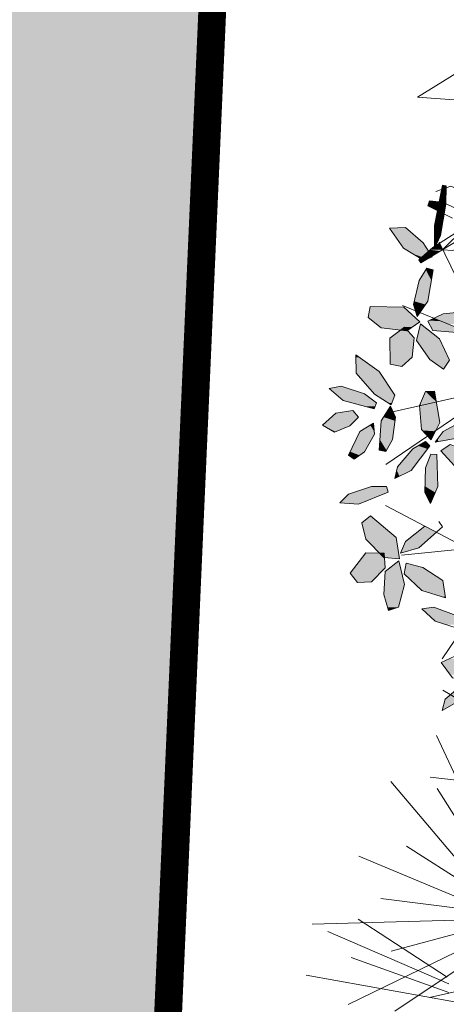
# Model space of a CAD drawing. Units: metres. Extents: x -3 to 102, y -2 to 72.
# Drawn here: x 99 to 100, y 29 to 31 of the extents above; entities that cross this region are included whole.
import ezdxf

# ---------------------------------------------------------------- set-up
doc = ezdxf.new("R2010")
doc.units = ezdxf.units.M
doc.linetypes.add('LPARCNOV', pattern=[2, 1, 1])
for name, color, linetype, lineweight in [('LOT-Lot_limite', 1, 'LPARCNOV', 0), ('TRA-Lot_hachures', 101, 'Continuous', 0), ('VOI-Haie', 84, 'LHAIEDISC', 13)]:
    doc.layers.add(name, color=color, linetype=linetype, lineweight=lineweight)
doc.linetypes.add('LHAIEDISC', pattern='A,2,-1.04,[131,ltypeshp.shx,S=1.04,R=0,X=-1.04,Y=0],-2.08,[131,ltypeshp.shx,S=1.04,R=180,X=1.04,Y=0],-1.04', length=6.16)

# ---------------------------------------------------------------- blocks, each defined once
blk = doc.blocks.new('*E35')
at = {"layer": 'VOI-Haie', "color": 32}
for p, q in [((1.3561, 1.2451), (0.9923, 1.0189)), ((0.9923, 1.0189), (1.403, 0.9897))]:
    blk.add_line(p, q, dxfattribs=at)
blk = doc.blocks.new('*E38')
at = {"layer": 'VOI-Haie', "color": 76}
for p, q in [((1.952, 4.7671), (0.9821, 5.3482)), ((1.3952, 4.0399), (0.9359, 5.0224)), ((1.2819, 3.8939), (0.6074, 4.6894)), ((1.8825, 4.6068), (0.8915, 4.7221)), ((1.3646, 3.9684), (0.9413, 4.6397)), ((1.2656, 3.8755), (0.7221, 4.2261)), ((1.2177, 3.803), (0.3781, 4.1533)), ((1.1851, 3.7662), (0.5356, 3.8493)), ((1.1718, 3.6958), (0.0416, 3.6631)), ((1.0135, 3.2818), (0.3728, 3.6998)), ((1.1933, 3.6274), (0.6105, 3.4707)), ((1.0247, 3.2339), (0.1538, 3.6106)), ((1.1996, 3.5233), (0.3024, 3.0867)), ((1.0267, 3.1713), (0.3239, 3.4232)), ((1.2058, 3.4192), (0.6364, 3.037)), ((1.9903, 3.3824), (0.8867, 3.1362)), ((1.0675, 3.1051), (0, 3.2968))]:
    blk.add_line(p, q, dxfattribs=at)
blk = doc.blocks.new('*E39')
at = {"layer": 'VOI-Haie', "color": 44}
for p, q in [((1.1778, 3.8631), (0.8383, 4.5642)), ((1.7652, 3.6225), (0.5739, 4.1104)), ((2.6133, 3.8169), (0.4722, 3.338)), ((1.2452, 3.5029), (0.4543, 2.9662)), ((1.0281, 2.3676), (0.4515, 2.6712)), ((1.4492, 2.4424), (0.8608, 1.5662))]:
    blk.add_line(p, q, dxfattribs=at)
at = {"layer": 'VOI-Haie', "color": 68}
blk.add_lwpolyline([(0.8896, 4.9715), (0.8871, 4.8383), (0.8473, 4.6139), (0.8054, 4.5203), (0.804, 4.6859), (0.8629, 4.9757)], close=True, dxfattribs=at)
for points in [[(0.8148, 4.9303), (0.9226, 4.9686), (1.0783, 4.9018), (1.1693, 4.825), (1.1195, 4.7812)], [(0.9351, 4.737), (0.7565, 4.8278), (0.7701, 4.8621), (0.8622, 4.8521), (1.0028, 4.7894), (1.0513, 4.7304)]]:
    blk.add_lwpolyline(points, dxfattribs=at)
at = {"layer": 'VOI-Haie', "color": 44}
blk.add_lwpolyline([(0.568, 2.3134), (2.0968, 2.4662), (2.9665, 3.241), (2.5014, 4.0062), (0.9954, 4.8627)], dxfattribs=at)
at = {"layer": 'VOI-Haie', "color": 66}
for points in [[(1.0821, 4.6819), (0.961, 4.5689), (0.7077, 4.4162), (0.6927, 4.4387), (0.7926, 4.527), (0.9847, 4.6495)], [(1.1331, 4.6613), (1.1491, 4.6281), (1.0795, 4.5671), (0.9381, 4.5059), (0.8619, 4.5101), (0.9453, 4.5912)]]:
    blk.add_lwpolyline(points, dxfattribs=at)
for points in [[(0.7247, 4.5603), (0.7892, 4.4602), (0.7287, 4.433), (0.5827, 4.5227), (0.4812, 4.6651), (0.5955, 4.67)], [(0.7511, 4.379), (0.6938, 4.2885), (0.6549, 4.1162), (0.6796, 4.0298), (0.758, 4.1397), (0.7961, 4.3667)]]:
    blk.add_lwpolyline(points, close=True, dxfattribs=at)
at = {"layer": 'VOI-Haie', "color": 64}
for points in [[(0.3267, 4.0233), (0.4217, 3.9495), (0.6059, 3.9278), (0.7003, 3.9921), (0.5854, 4.0969), (0.3421, 4.1029)], [(0.8679, 4.0488), (0.7568, 3.9966), (0.7925, 3.9285), (0.9666, 3.9143), (1.1327, 3.9818), (1.039, 4.0654)], [(0.7715, 3.7206), (0.8695, 3.6522), (0.9119, 3.7159), (0.8417, 3.8706), (0.7043, 3.9783), (0.6759, 3.8576)], [(0.5709, 3.67), (0.6445, 3.7369), (0.6597, 3.8763), (0.5884, 3.9538), (0.4833, 3.874), (0.4868, 3.6881)], [(0.3744, 3.4719), (0.4925, 3.3957), (0.5191, 3.4644), (0.4069, 3.6341), (0.2382, 3.7537), (0.2409, 3.6227)], [(0.3866, 3.4088), (0.3021, 3.4745), (0.1343, 3.5299), (0.046, 3.5135), (0.1478, 3.4249), (0.3701, 3.3652)], [(0.7392, 3.4917), (0.6969, 3.39), (0.712, 3.2167), (0.7801, 3.1427), (0.8436, 3.2688), (0.8055, 3.4932)], [(0.1959, 3.2438), (0.2582, 3.3059), (0.2173, 3.354), (0.0959, 3.3338), (0, 3.2494), (0.0841, 3.1993)], [(0.4546, 3.0589), (0.5039, 3.1456), (0.5249, 3.3068), (0.4892, 3.385), (0.42, 3.2792), (0.4062, 3.0677)], [(0.7396, 3.1299), (0.6502, 3.078), (0.5389, 2.9483), (0.5203, 2.8639), (0.6363, 2.9231), (0.7718, 3.0997)]]:
    blk.add_lwpolyline(points, close=True, dxfattribs=at)
at = {"layer": 'VOI-Haie', "color": 62}
for points in [[(0.2271, 3.005), (0.3005, 3.0577), (0.3725, 3.184), (0.3655, 3.2637), (0.2677, 3.203), (0.1859, 3.0317)], [(1.1537, 3.3229), (1.0394, 3.2967), (0.8673, 3.202), (0.8099, 3.1263), (0.9544, 3.1525), (1.1725, 3.2857)], [(0.9496, 2.9548), (0.8499, 3.0626), (0.9175, 3.1089), (1.1141, 3.0316), (1.2678, 2.8806), (1.13, 2.8497)], [(0.7783, 3.0409), (0.7415, 2.9409), (0.7365, 2.7643), (0.7752, 2.6846), (0.8282, 2.8079), (0.8224, 3.0378)], [(0.4591, 2.8078), (0.3526, 2.8081), (0.1849, 2.7523), (0.1233, 2.6886), (0.2572, 2.6811), (0.4713, 2.7653)], [(0.2824, 2.5446), (0.3102, 2.4275), (0.4402, 2.2952), (0.554, 2.2862), (0.5301, 2.4399), (0.3443, 2.597)], [(0.2514, 2.1163), (0.3506, 2.1223), (0.4499, 2.2214), (0.4428, 2.3264), (0.3109, 2.3302), (0.1972, 2.1831)], [(0.4394, 2.03), (0.4729, 1.9153), (0.5459, 1.9384), (0.5881, 2.1029), (0.5485, 2.2729), (0.4507, 2.1966)], [(0.7201, 2.2254), (0.6008, 2.2543), (0.586, 2.1789), (0.7128, 2.0587), (0.8846, 2.0072), (0.8639, 2.1312)]]:
    blk.add_lwpolyline(points, close=True, dxfattribs=at)
blk.add_lwpolyline([(0.7347, 2.5213), (0.5963, 2.4114), (0.5615, 2.3285), (0.6915, 2.3651), (0.8633, 2.5181), (0.836, 2.5559)], dxfattribs=at)
at = {"layer": 'VOI-Haie', "color": 60}
for points in [[(1.0393, 1.812), (0.9599, 1.8781), (0.7998, 1.9384), (0.7142, 1.9269), (0.8096, 1.8381), (1.0219, 1.7713)], [(1.1709, 1.4542), (1.1018, 1.5351), (0.9465, 1.5838), (0.8536, 1.5414), (0.9344, 1.4297), (1.1435, 1.3857)], [(0.86, 1.1956), (0.8813, 1.2762), (0.9865, 1.3647), (1.0711, 1.4078), (1.0773, 1.3645), (0.9823, 1.2637)]]:
    blk.add_lwpolyline(points, close=True, dxfattribs=at)
at = {"layer": 'VOI-Haie', "color": 85, "linetype": 'Continuous', "true_color": 0x58ba48}
for points in [[(0.8621, 4.9715), (0.8893, 4.9568), (0.8591, 4.9568)], [(0.8629, 4.9757), (0.8896, 4.9715), (0.8621, 4.9715)], [(0.8621, 4.9715), (0.8896, 4.9715), (0.8893, 4.9568)], [(0.8567, 4.9452), (0.8875, 4.8621), (0.8398, 4.8621)], [(0.8878, 4.9562), (0.8891, 4.9452), (0.8567, 4.9452)], [(0.8573, 4.9482), (0.8653, 4.9482), (0.8567, 4.9452)], [(0.8567, 4.9452), (0.8891, 4.9452), (0.8875, 4.8621)], [(0.859, 4.9562), (0.8653, 4.9482), (0.8573, 4.9482)], [(0.8591, 4.9568), (0.8878, 4.9562), (0.859, 4.9562)], [(0.859, 4.9562), (0.8878, 4.9562), (0.8653, 4.9482)], [(0.8591, 4.9568), (0.8893, 4.9568), (0.8878, 4.9562)], [(0.8893, 4.9568), (0.8893, 4.9562), (0.8878, 4.9562)], [(0.8878, 4.9562), (0.8893, 4.9562), (0.8891, 4.9452)], [(0.7595, 4.8355), (0.8329, 4.8278), (0.7565, 4.8278)], [(0.7565, 4.8278), (0.8329, 4.8278), (0.8257, 4.7926)], [(0.7606, 4.8383), (0.8344, 4.8355), (0.7595, 4.8355)], [(0.7595, 4.8355), (0.8344, 4.8355), (0.8329, 4.8278)], [(0.7617, 4.841), (0.835, 4.8383), (0.7606, 4.8383)], [(0.7606, 4.8383), (0.835, 4.8383), (0.8344, 4.8355)], [(0.7672, 4.8547), (0.8355, 4.841), (0.7617, 4.841)], [(0.7617, 4.841), (0.8355, 4.841), (0.835, 4.8383)], [(0.7701, 4.8621), (0.8383, 4.8547), (0.7672, 4.8547)], [(0.7672, 4.8547), (0.8383, 4.8547), (0.8355, 4.841)], [(0.8329, 4.8278), (0.879, 4.7926), (0.8257, 4.7926)], [(0.8344, 4.8355), (0.8852, 4.8278), (0.8329, 4.8278)], [(0.8329, 4.8278), (0.8852, 4.8278), (0.879, 4.7926)], [(0.835, 4.8383), (0.8866, 4.8355), (0.8344, 4.8355)], [(0.8344, 4.8355), (0.8866, 4.8355), (0.8852, 4.8278)], [(0.8355, 4.841), (0.8871, 4.8383), (0.835, 4.8383)], [(0.835, 4.8383), (0.8871, 4.8383), (0.8866, 4.8355)], [(0.8364, 4.8452), (0.8871, 4.841), (0.8355, 4.841)], [(0.8355, 4.841), (0.8871, 4.841), (0.8871, 4.8383)], [(0.8375, 4.8507), (0.8776, 4.8452), (0.8364, 4.8452)], [(0.8364, 4.8452), (0.8776, 4.8452), (0.8871, 4.841)], [(0.8378, 4.8521), (0.8655, 4.8507), (0.8375, 4.8507)], [(0.8375, 4.8507), (0.8655, 4.8507), (0.8776, 4.8452)], [(0.8383, 4.8547), (0.8622, 4.8521), (0.8378, 4.8521)], [(0.8378, 4.8521), (0.8622, 4.8521), (0.8655, 4.8507)], [(0.8398, 4.8621), (0.8874, 4.8547), (0.8383, 4.8547)], [(0.8383, 4.8547), (0.8873, 4.8521), (0.8622, 4.8521)], [(0.8383, 4.8547), (0.8874, 4.8547), (0.8873, 4.8521)], [(0.8398, 4.8621), (0.8875, 4.8621), (0.8874, 4.8547)], [(0.8622, 4.8521), (0.8873, 4.8507), (0.8655, 4.8507)], [(0.8622, 4.8521), (0.8873, 4.8521), (0.8873, 4.8507)], [(0.8655, 4.8507), (0.8872, 4.8452), (0.8776, 4.8452)], [(0.8655, 4.8507), (0.8873, 4.8507), (0.8872, 4.8452)], [(0.8776, 4.8452), (0.8871, 4.8423), (0.8841, 4.8423)], [(0.8776, 4.8452), (0.8872, 4.8452), (0.8871, 4.8423)], [(0.8841, 4.8423), (0.8871, 4.8423), (0.8871, 4.841)], [(0.8206, 4.7678), (0.8601, 4.6859), (0.804, 4.6859)], [(0.8257, 4.7926), (0.8746, 4.7678), (0.8206, 4.7678)], [(0.8206, 4.7678), (0.8746, 4.7678), (0.8601, 4.6859)], [(0.8257, 4.7926), (0.879, 4.7926), (0.8746, 4.7678)], [(0.804, 4.6859), (0.8473, 4.6139), (0.8046, 4.6139)], [(0.804, 4.6859), (0.8601, 4.6859), (0.8473, 4.6139)], [(0.5955, 4.67), (0.6013, 4.6651), (0.4812, 4.6651)], [(0.4812, 4.6651), (0.7247, 4.5603), (0.5559, 4.5603)], [(0.4812, 4.6651), (0.6013, 4.6651), (0.7247, 4.5603)], [(0.8046, 4.6139), (0.8147, 4.5411), (0.8052, 4.5411)], [(0.8046, 4.6139), (0.8473, 4.6139), (0.8147, 4.5411)], [(0.5559, 4.5603), (0.7489, 4.5227), (0.5827, 4.5227)], [(0.5559, 4.5603), (0.7247, 4.5603), (0.7489, 4.5227)], [(0.8052, 4.5351), (0.8053, 4.5274), (0.7932, 4.5274)], [(0.8052, 4.5411), (0.81, 4.5381), (0.8052, 4.5381)], [(0.8052, 4.5411), (0.8147, 4.5411), (0.81, 4.5381)], [(0.8052, 4.5381), (0.81, 4.5381), (0.8052, 4.5351)], [(0.8133, 4.5381), (0.8584, 4.5227), (0.8065, 4.5227)], [(0.8147, 4.5411), (0.8509, 4.5381), (0.8133, 4.5381)], [(0.8133, 4.5381), (0.8509, 4.5381), (0.8584, 4.5227)], [(0.8247, 4.5475), (0.8495, 4.5411), (0.8147, 4.5411)], [(0.8147, 4.5411), (0.8495, 4.5411), (0.8509, 4.5381)], [(0.8413, 4.558), (0.8464, 4.5475), (0.8247, 4.5475)], [(0.8247, 4.5475), (0.8464, 4.5475), (0.8495, 4.5411)], [(0.5827, 4.5227), (0.763, 4.5008), (0.6183, 4.5008)], [(0.5827, 4.5227), (0.7489, 4.5227), (0.763, 4.5008)], [(0.6183, 4.5008), (0.7402, 4.4807), (0.6511, 4.4807)], [(0.6183, 4.5008), (0.763, 4.5008), (0.7402, 4.4807)], [(0.6511, 4.4807), (0.7148, 4.4582), (0.6877, 4.4582)], [(0.6511, 4.4807), (0.7402, 4.4807), (0.7148, 4.4582)], [(0.7212, 4.4639), (0.761, 4.4484), (0.7037, 4.4484)], [(0.7341, 4.4753), (0.7868, 4.4639), (0.7212, 4.4639)], [(0.7212, 4.4639), (0.7868, 4.4639), (0.761, 4.4484)], [(0.7402, 4.4807), (0.7795, 4.4753), (0.7341, 4.4753)], [(0.7341, 4.4753), (0.7795, 4.4753), (0.7868, 4.4639)], [(0.763, 4.5008), (0.776, 4.4807), (0.7402, 4.4807)], [(0.7402, 4.4807), (0.776, 4.4807), (0.7795, 4.4753)], [(0.7734, 4.51), (0.8481, 4.5008), (0.763, 4.5008)], [(0.763, 4.5008), (0.8146, 4.4807), (0.776, 4.4807)], [(0.763, 4.5008), (0.8481, 4.5008), (0.8146, 4.4807)], [(0.7735, 4.5101), (0.8633, 4.51), (0.7734, 4.51)], [(0.7734, 4.51), (0.8633, 4.51), (0.8481, 4.5008)], [(0.7754, 4.5118), (0.8619, 4.5101), (0.7735, 4.5101)], [(0.7735, 4.5101), (0.8619, 4.5101), (0.8633, 4.51)], [(0.785, 4.5203), (0.8637, 4.5118), (0.7754, 4.5118)], [(0.7754, 4.5118), (0.8637, 4.5118), (0.8619, 4.5101)], [(0.776, 4.4807), (0.8057, 4.4753), (0.7795, 4.4753)], [(0.776, 4.4807), (0.8146, 4.4807), (0.8057, 4.4753)], [(0.7795, 4.4753), (0.7938, 4.4681), (0.7841, 4.4681)], [(0.7795, 4.4753), (0.8057, 4.4753), (0.7938, 4.4681)], [(0.7841, 4.4681), (0.7938, 4.4681), (0.7868, 4.4639)], [(0.7878, 4.5227), (0.8054, 4.5203), (0.785, 4.5203)], [(0.785, 4.5203), (0.8596, 4.5203), (0.8637, 4.5118)], [(0.7926, 4.527), (0.8053, 4.5227), (0.7878, 4.5227)], [(0.7878, 4.5227), (0.8053, 4.5227), (0.8054, 4.5203)], [(0.7932, 4.5274), (0.8053, 4.527), (0.7926, 4.527)], [(0.7926, 4.527), (0.8053, 4.527), (0.8053, 4.5227)], [(0.7932, 4.5274), (0.8053, 4.5274), (0.8053, 4.527)], [(0.8065, 4.5227), (0.8596, 4.5203), (0.8054, 4.5203)], [(0.8065, 4.5227), (0.8584, 4.5227), (0.8596, 4.5203)], [(0.6877, 4.4582), (0.7148, 4.4582), (0.7037, 4.4484)], [(0.7018, 4.4468), (0.7194, 4.4387), (0.6927, 4.4387)], [(0.6927, 4.4387), (0.7287, 4.433), (0.6965, 4.433)], [(0.6927, 4.4387), (0.7194, 4.4387), (0.7287, 4.433)], [(0.6965, 4.433), (0.7199, 4.4236), (0.7028, 4.4236)], [(0.6965, 4.433), (0.7355, 4.433), (0.7199, 4.4236)], [(0.7037, 4.4484), (0.7063, 4.4468), (0.7018, 4.4468)], [(0.7018, 4.4468), (0.7063, 4.4468), (0.7194, 4.4387)], [(0.7028, 4.4236), (0.7199, 4.4236), (0.7077, 4.4162)], [(0.7037, 4.4484), (0.7583, 4.4468), (0.7063, 4.4468)], [(0.7037, 4.4484), (0.761, 4.4484), (0.7583, 4.4468)], [(0.7063, 4.4468), (0.7554, 4.445), (0.7092, 4.445)], [(0.7063, 4.4468), (0.7583, 4.4468), (0.7554, 4.445)], [(0.7092, 4.445), (0.7414, 4.4387), (0.7194, 4.4387)], [(0.7092, 4.445), (0.7554, 4.445), (0.7414, 4.4387)], [(0.7194, 4.4387), (0.7414, 4.4387), (0.7287, 4.433)], [(0.7414, 4.4387), (0.7355, 4.433), (0.7287, 4.433)], [(0.7414, 4.4387), (0.745, 4.4387), (0.7355, 4.433)], [(0.7554, 4.445), (0.745, 4.4387), (0.7414, 4.4387)], [(0.7433, 4.3667), (0.783, 4.2885), (0.6938, 4.2885)], [(0.7503, 4.3777), (0.7961, 4.3667), (0.7433, 4.3667)], [(0.7433, 4.3667), (0.7961, 4.3667), (0.783, 4.2885)], [(0.7511, 4.379), (0.7556, 4.3777), (0.7503, 4.3777)], [(0.7503, 4.3777), (0.7556, 4.3777), (0.7961, 4.3667)], [(0.6938, 4.2885), (0.758, 4.1397), (0.6602, 4.1397)], [(0.6938, 4.2885), (0.783, 4.2885), (0.758, 4.1397)], [(0.6602, 4.1397), (0.7412, 4.1162), (0.6549, 4.1162)], [(0.6549, 4.1162), (0.7098, 4.0721), (0.6675, 4.0721)], [(0.6549, 4.1162), (0.7412, 4.1162), (0.7098, 4.0721)], [(0.6602, 4.1397), (0.758, 4.1397), (0.7412, 4.1162)], [(0.3409, 4.0969), (0.6661, 4.0233), (0.3267, 4.0233)], [(0.342, 4.1023), (0.5854, 4.0969), (0.3409, 4.0969)], [(0.3409, 4.0969), (0.5854, 4.0969), (0.6661, 4.0233)], [(0.3421, 4.1029), (0.3681, 4.1023), (0.342, 4.1023)], [(0.342, 4.1023), (0.3681, 4.1023), (0.5854, 4.0969)], [(0.6675, 4.0721), (0.7002, 4.0587), (0.6714, 4.0587)], [(0.6675, 4.0721), (0.7098, 4.0721), (0.7002, 4.0587)], [(0.6714, 4.0587), (0.6981, 4.0557), (0.6722, 4.0557)], [(0.6714, 4.0587), (0.7002, 4.0587), (0.6981, 4.0557)], [(0.6722, 4.0557), (0.6981, 4.0557), (0.6796, 4.0298)], [(0.8679, 4.0488), (1.0928, 4.0174), (0.8011, 4.0174)], [(0.9514, 4.0569), (1.0576, 4.0488), (0.8679, 4.0488)], [(0.8679, 4.0488), (1.0576, 4.0488), (1.0928, 4.0174)], [(0.3267, 4.0233), (0.7003, 3.9921), (0.3669, 3.9921)], [(0.3267, 4.0233), (0.6661, 4.0233), (0.7003, 3.9921)], [(0.3669, 3.9921), (0.6441, 3.9538), (0.4162, 3.9538)], [(0.3669, 3.9921), (0.7003, 3.9921), (0.6441, 3.9538)], [(0.7041, 3.9775), (0.8417, 3.8706), (0.679, 3.8706)], [(0.7043, 3.9783), (0.7053, 3.9775), (0.7041, 3.9775)], [(0.7041, 3.9775), (0.7053, 3.9775), (0.8417, 3.8706)], [(0.767, 4.0013), (0.8519, 3.9966), (0.7568, 3.9966)], [(0.7568, 3.9966), (1.0098, 3.9319), (0.7907, 3.9319)], [(0.7568, 3.9966), (0.8519, 3.9966), (1.0098, 3.9319)], [(0.7774, 4.0062), (0.8403, 4.0013), (0.767, 4.0013)], [(0.767, 4.0013), (0.8403, 4.0013), (0.8519, 3.9966)], [(0.8011, 4.0174), (0.8283, 4.0062), (0.7774, 4.0062)], [(0.7774, 4.0062), (0.8283, 4.0062), (0.8403, 4.0013)], [(0.8011, 4.0174), (1.1053, 4.0062), (0.8283, 4.0062)], [(0.8011, 4.0174), (1.0928, 4.0174), (1.1053, 4.0062)], [(0.8283, 4.0062), (1.1108, 4.0013), (0.8403, 4.0013)], [(0.8283, 4.0062), (1.1053, 4.0062), (1.1108, 4.0013)], [(0.8403, 4.0013), (1.1131, 3.9966), (0.8519, 3.9966)], [(0.8403, 4.0013), (1.1108, 4.0013), (1.1131, 3.9966)], [(0.8519, 3.9966), (1.1223, 3.9775), (0.8983, 3.9775)], [(0.8519, 3.9966), (1.1131, 3.9966), (1.1223, 3.9775)], [(0.4162, 3.9538), (0.5828, 3.9495), (0.4217, 3.9495)], [(0.4162, 3.9538), (0.5884, 3.9538), (0.5828, 3.9495)], [(0.4217, 3.9495), (0.5828, 3.9495), (0.5611, 3.933)], [(0.5541, 3.9278), (0.6597, 3.8763), (0.4863, 3.8763)], [(0.5577, 3.9305), (0.6059, 3.9278), (0.5541, 3.9278)], [(0.5541, 3.9278), (0.6124, 3.9278), (0.6597, 3.8763)], [(0.5611, 3.933), (0.5831, 3.9305), (0.5577, 3.9305)], [(0.5577, 3.9305), (0.5831, 3.9305), (0.6059, 3.9278)], [(0.5828, 3.9495), (0.6075, 3.933), (0.5611, 3.933)], [(0.5611, 3.933), (0.6099, 3.9305), (0.5831, 3.9305)], [(0.5611, 3.933), (0.6075, 3.933), (0.6099, 3.9305)], [(0.5884, 3.9538), (0.5924, 3.9495), (0.5828, 3.9495)], [(0.5828, 3.9495), (0.5924, 3.9495), (0.6075, 3.933)], [(0.5831, 3.9305), (0.6099, 3.9305), (0.6059, 3.9278)], [(0.5884, 3.9538), (0.6378, 3.9495), (0.5924, 3.9495)], [(0.5884, 3.9538), (0.6441, 3.9538), (0.6378, 3.9495)], [(0.5924, 3.9495), (0.6137, 3.933), (0.6075, 3.933)], [(0.5924, 3.9495), (0.6378, 3.9495), (0.6137, 3.933)], [(0.6099, 3.9305), (0.6124, 3.9278), (0.6059, 3.9278)], [(0.6075, 3.933), (0.6137, 3.933), (0.6099, 3.9305)], [(0.7907, 3.9319), (1.0015, 3.9285), (0.7925, 3.9285)], [(0.7907, 3.9319), (1.0098, 3.9319), (1.0015, 3.9285)], [(0.7925, 3.9285), (1.0015, 3.9285), (0.9666, 3.9143)], [(0.4863, 3.8763), (0.6595, 3.874), (0.4833, 3.874)], [(0.4833, 3.874), (0.6445, 3.7369), (0.4859, 3.7369)], [(0.4833, 3.874), (0.6595, 3.874), (0.6445, 3.7369)], [(0.4863, 3.8763), (0.6597, 3.8763), (0.6595, 3.874)], [(0.679, 3.8706), (0.8476, 3.8576), (0.6759, 3.8576)], [(0.6759, 3.8576), (0.9097, 3.7206), (0.7715, 3.7206)], [(0.6759, 3.8576), (0.8476, 3.8576), (0.9097, 3.7206)], [(0.679, 3.8706), (0.8417, 3.8706), (0.8476, 3.8576)], [(0.2382, 3.7537), (0.2619, 3.7369), (0.2386, 3.7369)], [(0.2386, 3.7369), (0.4069, 3.6341), (0.2406, 3.6341)], [(0.2386, 3.7369), (0.2619, 3.7369), (0.4069, 3.6341)], [(0.4859, 3.7369), (0.5909, 3.6881), (0.4868, 3.6881)], [(0.4859, 3.7369), (0.6445, 3.7369), (0.5909, 3.6881)], [(0.4868, 3.6881), (0.5909, 3.6881), (0.5709, 3.67)], [(0.7715, 3.7206), (0.9119, 3.7159), (0.7782, 3.7159)], [(0.7715, 3.7206), (0.9097, 3.7206), (0.9119, 3.7159)], [(0.7782, 3.7159), (0.8717, 3.6555), (0.8648, 3.6555)], [(0.7782, 3.7159), (0.9119, 3.7159), (0.8717, 3.6555)], [(0.2406, 3.6341), (0.4144, 3.6227), (0.2409, 3.6227)], [(0.2406, 3.6341), (0.4069, 3.6341), (0.4144, 3.6227)], [(0.2409, 3.6227), (0.5141, 3.4719), (0.3744, 3.4719)], [(0.2409, 3.6227), (0.4144, 3.6227), (0.5141, 3.4719)], [(0.8648, 3.6555), (0.8717, 3.6555), (0.8695, 3.6522)], [(0.0504, 3.5144), (0.1839, 3.5135), (0.046, 3.5135)], [(0.046, 3.5135), (0.3021, 3.4745), (0.0908, 3.4745)], [(0.046, 3.5135), (0.1839, 3.5135), (0.3021, 3.4745)], [(0.1343, 3.5299), (0.1814, 3.5144), (0.0504, 3.5144)], [(0.0504, 3.5144), (0.1814, 3.5144), (0.1839, 3.5135)], [(0.0908, 3.4745), (0.3659, 3.4249), (0.1478, 3.4249)], [(0.0908, 3.4745), (0.3021, 3.4745), (0.3659, 3.4249)], [(0.3744, 3.4719), (0.5191, 3.4644), (0.3859, 3.4644)], [(0.3744, 3.4719), (0.5141, 3.4719), (0.5191, 3.4644)], [(0.7392, 3.4917), (0.8187, 3.4156), (0.7075, 3.4156)], [(0.8055, 3.4932), (0.8058, 3.4917), (0.7392, 3.4917)], [(0.7392, 3.4917), (0.8058, 3.4917), (0.8187, 3.4156)], [(0.1478, 3.4249), (0.3866, 3.4088), (0.2077, 3.4088)], [(0.1478, 3.4249), (0.3659, 3.4249), (0.3866, 3.4088)], [(0.2077, 3.4088), (0.3776, 3.385), (0.2964, 3.385)], [(0.2077, 3.4088), (0.3866, 3.4088), (0.3776, 3.385)], [(0.3859, 3.4644), (0.4976, 3.4088), (0.4722, 3.4088)], [(0.3859, 3.4644), (0.5191, 3.4644), (0.4976, 3.4088)], [(0.4722, 3.4088), (0.4976, 3.4088), (0.4925, 3.3957)], [(0.7075, 3.4155), (0.7046, 3.39), (0.6969, 3.39)], [(0.8187, 3.4155), (0.823, 3.39), (0.7046, 3.39)], [(0.7075, 3.4155), (0.8187, 3.4155), (0.7046, 3.39)], [(0.7075, 3.4156), (0.8187, 3.4155), (0.7075, 3.4155)], [(0.7075, 3.4156), (0.8187, 3.4156), (0.8187, 3.4155)], [(0.8187, 3.4156), (0.8187, 3.4155), (0.8187, 3.4155)], [(0.8187, 3.4155), (0.8187, 3.4155), (0.823, 3.39)], [(0.0959, 3.3338), (0.2582, 3.3059), (0.0642, 3.3059)], [(0.2173, 3.354), (0.2345, 3.3338), (0.0959, 3.3338)], [(0.0959, 3.3338), (0.2345, 3.3338), (0.2582, 3.3059)], [(0.2964, 3.385), (0.3776, 3.385), (0.3701, 3.3652)], [(0.4762, 3.3652), (0.5249, 3.3068), (0.438, 3.3068)], [(0.4892, 3.385), (0.4982, 3.3652), (0.4762, 3.3652)], [(0.4762, 3.3652), (0.4982, 3.3652), (0.5249, 3.3068)], [(0.6969, 3.39), (0.7046, 3.39), (0.6971, 3.3883)], [(0.7046, 3.39), (0.8233, 3.3883), (0.6971, 3.3883)], [(0.6971, 3.3883), (0.8436, 3.2688), (0.7075, 3.2688)], [(0.6971, 3.3883), (0.8233, 3.3883), (0.8436, 3.2688)], [(0.7046, 3.39), (0.823, 3.39), (0.8233, 3.3883)], [(0.0642, 3.3059), (0.2016, 3.2494), (0, 3.2494)], [(0.0642, 3.3059), (0.2582, 3.3059), (0.2016, 3.2494)], [(0.3655, 3.2637), (0.3667, 3.2494), (0.3425, 3.2494)], [(0.42, 3.2792), (0.5039, 3.1456), (0.4113, 3.1456)], [(0.438, 3.3068), (0.5213, 3.2792), (0.42, 3.2792)], [(0.42, 3.2792), (0.5213, 3.2792), (0.5039, 3.1456)], [(0.438, 3.3068), (0.5249, 3.3068), (0.5213, 3.2792)], [(0.7075, 3.2688), (0.8173, 3.2167), (0.712, 3.2167)], [(0.7075, 3.2688), (0.8436, 3.2688), (0.8173, 3.2167)], [(1.0195, 3.2857), (1.0354, 3.202), (0.8673, 3.202)], [(0, 3.2494), (0.1959, 3.2438), (0.0095, 3.2438)], [(0, 3.2494), (0.2016, 3.2494), (0.1959, 3.2438)], [(0.0095, 3.2438), (0.0907, 3.202), (0.0797, 3.202)], [(0.0095, 3.2438), (0.1959, 3.2438), (0.0907, 3.202)], [(0.0797, 3.202), (0.0907, 3.202), (0.0841, 3.1993)], [(0.2677, 3.203), (0.3725, 3.184), (0.2586, 3.184)], [(0.3425, 3.2494), (0.3708, 3.203), (0.2677, 3.203)], [(0.2677, 3.203), (0.3708, 3.203), (0.3725, 3.184)], [(0.3425, 3.2494), (0.3667, 3.2494), (0.3708, 3.203)], [(0.712, 3.2167), (0.8142, 3.2104), (0.7178, 3.2104)], [(0.712, 3.2167), (0.8173, 3.2167), (0.8142, 3.2104)], [(0.7178, 3.2104), (0.8058, 3.2047), (0.723, 3.2047)], [(0.7178, 3.2104), (0.8142, 3.2104), (0.8058, 3.2047)], [(0.723, 3.2047), (0.8032, 3.203), (0.7246, 3.203)], [(0.723, 3.2047), (0.8058, 3.2047), (0.8032, 3.203)], [(0.7246, 3.203), (0.8017, 3.202), (0.7256, 3.202)], [(0.7246, 3.203), (0.8032, 3.203), (0.8017, 3.202)], [(0.7256, 3.202), (0.7978, 3.1993), (0.728, 3.1993)], [(0.7256, 3.202), (0.8017, 3.202), (0.7978, 3.1993)], [(0.728, 3.1993), (0.7941, 3.1968), (0.7303, 3.1968)], [(0.728, 3.1993), (0.7978, 3.1993), (0.7941, 3.1968)], [(0.7303, 3.1968), (0.7662, 3.1779), (0.7477, 3.1779)], [(0.7303, 3.1968), (0.7941, 3.1968), (0.7662, 3.1779)], [(0.7941, 3.1968), (0.7939, 3.1702), (0.7548, 3.1702)], [(0.7941, 3.1968), (0.8073, 3.1968), (0.7939, 3.1702)], [(0.7978, 3.1993), (0.8073, 3.1968), (0.7941, 3.1968)], [(0.8017, 3.202), (0.8086, 3.1993), (0.7978, 3.1993)], [(0.7978, 3.1993), (0.8086, 3.1993), (0.8073, 3.1968)], [(0.8032, 3.203), (0.8099, 3.202), (0.8017, 3.202)], [(0.8017, 3.202), (0.8099, 3.202), (0.8086, 3.1993)], [(0.8058, 3.2047), (0.8105, 3.203), (0.8032, 3.203)], [(0.8032, 3.203), (0.8105, 3.203), (0.8099, 3.202)], [(0.8142, 3.2104), (0.8113, 3.2047), (0.8058, 3.2047)], [(0.8058, 3.2047), (0.8113, 3.2047), (0.8105, 3.203)], [(0.8673, 3.202), (0.9544, 3.1525), (0.8298, 3.1525)], [(0.8673, 3.202), (1.0354, 3.202), (0.9544, 3.1525)], [(0.2586, 3.184), (0.3005, 3.0577), (0.1983, 3.0577)], [(0.2586, 3.184), (0.3725, 3.184), (0.3005, 3.0577)], [(0.4113, 3.1456), (0.4596, 3.0677), (0.4062, 3.0677)], [(0.4113, 3.1456), (0.5039, 3.1456), (0.4596, 3.0677)], [(0.7333, 3.1263), (0.7718, 3.0997), (0.6876, 3.0997)], [(0.7396, 3.1299), (0.7435, 3.1263), (0.7333, 3.1263)], [(0.7333, 3.1263), (0.7435, 3.1263), (0.7718, 3.0997)], [(0.7477, 3.1779), (0.7662, 3.1779), (0.7548, 3.1702)], [(0.7548, 3.1702), (0.781, 3.1445), (0.7784, 3.1445)], [(0.7548, 3.1702), (0.7939, 3.1702), (0.781, 3.1445)], [(0.7784, 3.1445), (0.781, 3.1445), (0.7801, 3.1427)], [(0.8127, 3.1299), (0.8302, 3.1299), (0.8099, 3.1263)], [(0.8298, 3.1525), (0.8302, 3.1299), (0.8127, 3.1299)], [(0.8298, 3.1525), (0.9544, 3.1525), (0.8302, 3.1299)], [(0.1983, 3.0577), (0.2643, 3.0317), (0.1859, 3.0317)], [(0.1983, 3.0577), (0.3005, 3.0577), (0.2643, 3.0317)], [(0.4062, 3.0677), (0.4567, 3.0626), (0.4346, 3.0626)], [(0.4062, 3.0677), (0.4596, 3.0677), (0.4567, 3.0626)], [(0.4346, 3.0626), (0.4567, 3.0626), (0.4546, 3.0589)], [(0.6502, 3.078), (0.6557, 2.9483), (0.5389, 2.9483)], [(0.6876, 3.0997), (0.7552, 3.078), (0.6502, 3.078)], [(0.6502, 3.078), (0.7552, 3.078), (0.6557, 2.9483)], [(0.6876, 3.0997), (0.7718, 3.0997), (0.7552, 3.078)], [(0.9111, 3.1045), (1.0354, 3.0626), (0.8499, 3.0626)], [(0.8499, 3.0626), (1.1141, 3.0316), (0.8785, 3.0316)], [(0.8499, 3.0626), (1.0354, 3.0626), (1.1141, 3.0316)], [(0.1859, 3.0317), (0.2355, 3.011), (0.2178, 3.011)], [(0.1859, 3.0317), (0.2643, 3.0317), (0.2355, 3.011)], [(0.2178, 3.011), (0.2355, 3.011), (0.2271, 3.005)], [(0.7771, 3.0378), (0.8248, 2.9409), (0.7415, 2.9409)], [(0.7783, 3.0409), (0.8224, 3.0378), (0.7771, 3.0378)], [(0.7771, 3.0378), (0.8224, 3.0378), (0.8248, 2.9409)], [(0.8785, 3.0316), (1.1161, 3.0297), (0.8803, 3.0297)], [(0.8785, 3.0316), (1.1141, 3.0316), (1.1161, 3.0297)], [(0.8803, 3.0297), (1.1156, 3.0285), (0.8814, 3.0285)], [(0.8803, 3.0297), (1.1161, 3.0297), (1.1156, 3.0285)], [(0.8814, 3.0285), (1.119, 3.0268), (0.883, 3.0268)], [(0.8814, 3.0285), (1.1156, 3.0285), (1.119, 3.0268)], [(0.883, 3.0268), (1.1923, 2.9548), (0.9496, 2.9548)], [(0.883, 3.0268), (1.119, 3.0268), (1.1923, 2.9548)], [(0.5333, 2.9231), (0.553, 2.8806), (0.524, 2.8806)], [(0.5389, 2.9483), (0.6363, 2.9231), (0.5333, 2.9231)], [(0.5333, 2.9231), (0.6363, 2.9231), (0.553, 2.8806)], [(0.5389, 2.9483), (0.6557, 2.9483), (0.6363, 2.9231)], [(0.7415, 2.9409), (0.8282, 2.8079), (0.7377, 2.8079)], [(0.7415, 2.9409), (0.8248, 2.9409), (0.8282, 2.8079)], [(0.524, 2.8806), (0.553, 2.8806), (0.5203, 2.8639)], [(0.2241, 2.7653), (0.4382, 2.7523), (0.1849, 2.7523)], [(0.3516, 2.8078), (0.4713, 2.7653), (0.2241, 2.7653)], [(0.2241, 2.7653), (0.4713, 2.7653), (0.4382, 2.7523)], [(0.3518, 2.8079), (0.4591, 2.8078), (0.3516, 2.8078)], [(0.3516, 2.8078), (0.4591, 2.8078), (0.4713, 2.7653)], [(0.3526, 2.8081), (0.4363, 2.8079), (0.3518, 2.8079)], [(0.3518, 2.8079), (0.4363, 2.8079), (0.4591, 2.8078)], [(0.7377, 2.8079), (0.8094, 2.7643), (0.7365, 2.7643)], [(0.7365, 2.7643), (0.7769, 2.6886), (0.7733, 2.6886)], [(0.7365, 2.7643), (0.8094, 2.7643), (0.7769, 2.6886)], [(0.7377, 2.8079), (0.8282, 2.8079), (0.8094, 2.7643)], [(0.1849, 2.7523), (0.2764, 2.6886), (0.1233, 2.6886)], [(0.1849, 2.7523), (0.4382, 2.7523), (0.2764, 2.6886)], [(0.1233, 2.6886), (0.2662, 2.6846), (0.1947, 2.6846)], [(0.1233, 2.6886), (0.2764, 2.6886), (0.2662, 2.6846)], [(0.1947, 2.6846), (0.2662, 2.6846), (0.2572, 2.6811)], [(0.7733, 2.6886), (0.7769, 2.6886), (0.7752, 2.6846)], [(0.3411, 2.5944), (0.4062, 2.5446), (0.2824, 2.5446)], [(0.3443, 2.597), (0.3474, 2.5944), (0.3411, 2.5944)], [(0.3411, 2.5944), (0.3474, 2.5944), (0.4062, 2.5446)], [(0.2824, 2.5446), (0.5301, 2.4399), (0.3072, 2.4399)], [(0.2824, 2.5446), (0.4062, 2.5446), (0.5301, 2.4399)], [(0.7275, 2.5156), (0.8183, 2.4781), (0.6803, 2.4781)], [(0.7353, 2.5218), (0.7471, 2.5156), (0.7275, 2.5156)], [(0.7275, 2.5156), (0.7471, 2.5156), (0.8183, 2.4781)], [(0.3072, 2.4399), (0.532, 2.4275), (0.3102, 2.4275)], [(0.3072, 2.4399), (0.5301, 2.4399), (0.532, 2.4275)], [(0.3102, 2.4275), (0.5476, 2.3274), (0.4085, 2.3274)], [(0.3102, 2.4275), (0.532, 2.4275), (0.5476, 2.3274)], [(0.5963, 2.4114), (0.6915, 2.3651), (0.5769, 2.3651)], [(0.6803, 2.4781), (0.7435, 2.4114), (0.5963, 2.4114)], [(0.5963, 2.4114), (0.7435, 2.4114), (0.6915, 2.3651)], [(0.6803, 2.4781), (0.8183, 2.4781), (0.7435, 2.4114)], [(0.5769, 2.3651), (0.5654, 2.3296), (0.562, 2.3296)], [(0.5769, 2.3651), (0.6915, 2.3651), (0.5654, 2.3296)], [(0.2835, 2.2948), (0.4499, 2.2214), (0.2268, 2.2214)], [(0.2838, 2.2952), (0.4449, 2.2948), (0.2835, 2.2948)], [(0.2835, 2.2948), (0.4449, 2.2948), (0.4499, 2.2214)], [(0.2842, 2.2957), (0.4402, 2.2952), (0.2838, 2.2952)], [(0.2838, 2.2952), (0.4402, 2.2952), (0.4449, 2.2948)], [(0.29, 2.3031), (0.4396, 2.2957), (0.2842, 2.2957)], [(0.2842, 2.2957), (0.4396, 2.2957), (0.4402, 2.2952)], [(0.2902, 2.3034), (0.4323, 2.3031), (0.29, 2.3031)], [(0.29, 2.3031), (0.4323, 2.3031), (0.4396, 2.2957)], [(0.2922, 2.306), (0.4321, 2.3034), (0.2902, 2.3034)], [(0.2902, 2.3034), (0.4321, 2.3034), (0.4323, 2.3031)], [(0.2936, 2.3078), (0.4295, 2.306), (0.2922, 2.306)], [(0.2922, 2.306), (0.4295, 2.306), (0.4321, 2.3034)], [(0.2947, 2.3092), (0.4278, 2.3078), (0.2936, 2.3078)], [(0.2936, 2.3078), (0.4278, 2.3078), (0.4295, 2.306)], [(0.308, 2.3264), (0.4263, 2.3092), (0.2947, 2.3092)], [(0.2947, 2.3092), (0.4263, 2.3092), (0.4278, 2.3078)], [(0.3087, 2.3274), (0.4095, 2.3264), (0.308, 2.3264)], [(0.308, 2.3264), (0.4095, 2.3264), (0.4263, 2.3092)], [(0.3104, 2.3296), (0.4085, 2.3274), (0.3087, 2.3274)], [(0.3087, 2.3274), (0.4085, 2.3274), (0.4095, 2.3264)], [(0.3109, 2.3302), (0.33, 2.3296), (0.3104, 2.3296)], [(0.3104, 2.3296), (0.33, 2.3296), (0.4085, 2.3274)], [(0.4085, 2.3274), (0.4428, 2.3264), (0.4095, 2.3264)], [(0.4085, 2.3274), (0.5477, 2.3264), (0.4428, 2.3264)], [(0.4085, 2.3274), (0.5476, 2.3274), (0.5477, 2.3264)], [(0.4095, 2.3264), (0.4428, 2.326), (0.4099, 2.326)], [(0.4095, 2.3264), (0.4428, 2.3264), (0.4428, 2.326)], [(0.4099, 2.326), (0.4428, 2.3256), (0.4103, 2.3256)], [(0.4099, 2.326), (0.4428, 2.326), (0.4428, 2.3256)], [(0.4103, 2.3256), (0.4429, 2.3247), (0.4111, 2.3247)], [(0.4103, 2.3256), (0.4428, 2.3256), (0.4429, 2.3247)], [(0.4111, 2.3247), (0.4436, 2.3147), (0.421, 2.3147)], [(0.4111, 2.3247), (0.4429, 2.3247), (0.4436, 2.3147)], [(0.421, 2.3147), (0.4439, 2.3103), (0.4253, 2.3103)], [(0.421, 2.3147), (0.4436, 2.3147), (0.4439, 2.3103)], [(0.4253, 2.3103), (0.4439, 2.3092), (0.4263, 2.3092)], [(0.4253, 2.3103), (0.4439, 2.3103), (0.4439, 2.3092)], [(0.4263, 2.3092), (0.444, 2.3078), (0.4278, 2.3078)], [(0.4263, 2.3092), (0.4439, 2.3092), (0.444, 2.3078)], [(0.4278, 2.3078), (0.4441, 2.3075), (0.4281, 2.3075)], [(0.4278, 2.3078), (0.444, 2.3078), (0.4441, 2.3075)], [(0.4281, 2.3075), (0.4442, 2.306), (0.4295, 2.306)], [(0.4281, 2.3075), (0.4441, 2.3075), (0.4442, 2.306)], [(0.4295, 2.306), (0.4443, 2.3034), (0.4321, 2.3034)], [(0.4295, 2.306), (0.4442, 2.306), (0.4443, 2.3034)], [(0.4321, 2.3034), (0.4443, 2.3031), (0.4323, 2.3031)], [(0.4321, 2.3034), (0.4443, 2.3034), (0.4443, 2.3031)], [(0.4323, 2.3031), (0.4448, 2.2957), (0.4396, 2.2957)], [(0.4323, 2.3031), (0.4443, 2.3031), (0.4448, 2.2957)], [(0.4396, 2.2957), (0.4449, 2.2952), (0.4402, 2.2952)], [(0.4396, 2.2957), (0.4448, 2.2957), (0.4449, 2.2952)], [(0.4402, 2.2952), (0.4449, 2.2952), (0.4449, 2.2948)], [(0.4428, 2.3264), (0.5478, 2.326), (0.4428, 2.326)], [(0.4428, 2.3264), (0.5477, 2.3264), (0.5478, 2.326)], [(0.4428, 2.326), (0.5479, 2.3256), (0.4428, 2.3256)], [(0.4428, 2.326), (0.5478, 2.326), (0.5479, 2.3256)], [(0.4428, 2.3256), (0.548, 2.3247), (0.4429, 2.3247)], [(0.4428, 2.3256), (0.5479, 2.3256), (0.548, 2.3247)], [(0.4429, 2.3247), (0.5496, 2.3147), (0.4436, 2.3147)], [(0.4429, 2.3247), (0.548, 2.3247), (0.5496, 2.3147)], [(0.4436, 2.3147), (0.5502, 2.3103), (0.4439, 2.3103)], [(0.4436, 2.3147), (0.5496, 2.3147), (0.5502, 2.3103)], [(0.4439, 2.3103), (0.5504, 2.3092), (0.4439, 2.3092)], [(0.4439, 2.3103), (0.5502, 2.3103), (0.5504, 2.3092)], [(0.4439, 2.3092), (0.5506, 2.3078), (0.444, 2.3078)], [(0.4439, 2.3092), (0.5504, 2.3092), (0.5506, 2.3078)], [(0.444, 2.3078), (0.5507, 2.3075), (0.4441, 2.3075)], [(0.444, 2.3078), (0.5506, 2.3078), (0.5507, 2.3075)], [(0.4441, 2.3075), (0.5509, 2.306), (0.4442, 2.306)], [(0.4441, 2.3075), (0.5507, 2.3075), (0.5509, 2.306)], [(0.4442, 2.306), (0.5513, 2.3034), (0.4443, 2.3034)], [(0.4442, 2.306), (0.5509, 2.306), (0.5513, 2.3034)], [(0.4443, 2.3034), (0.5514, 2.3031), (0.4443, 2.3031)], [(0.4443, 2.3034), (0.5513, 2.3034), (0.5514, 2.3031)], [(0.4443, 2.3031), (0.5525, 2.2957), (0.4448, 2.2957)], [(0.4443, 2.3031), (0.5514, 2.3031), (0.5525, 2.2957)], [(0.4448, 2.2957), (0.5526, 2.2952), (0.4449, 2.2952)], [(0.4448, 2.2957), (0.5525, 2.2957), (0.5526, 2.2952)], [(0.4449, 2.2952), (0.5527, 2.2948), (0.4449, 2.2948)], [(0.4449, 2.2952), (0.5526, 2.2952), (0.5527, 2.2948)], [(0.4449, 2.2948), (0.5539, 2.2866), (0.5486, 2.2866)], [(0.4449, 2.2948), (0.5527, 2.2948), (0.5539, 2.2866)], [(0.5459, 2.271), (0.5662, 2.1966), (0.4507, 2.1966)], [(0.5485, 2.2729), (0.5489, 2.271), (0.5459, 2.271)], [(0.5459, 2.271), (0.5489, 2.271), (0.5662, 2.1966)], [(0.5486, 2.2866), (0.5539, 2.2866), (0.554, 2.2862)], [(0.562, 2.3296), (0.5654, 2.3296), (0.5615, 2.3285)], [(0.2268, 2.2214), (0.4115, 2.1831), (0.1972, 2.1831)], [(0.2268, 2.2214), (0.4499, 2.2214), (0.4115, 2.1831)], [(0.4507, 2.1966), (0.5881, 2.1029), (0.4443, 2.1029)], [(0.4507, 2.1966), (0.5662, 2.1966), (0.5881, 2.1029)], [(0.5952, 2.2254), (0.7911, 2.1789), (0.586, 2.1789)], [(0.6004, 2.252), (0.7201, 2.2254), (0.5952, 2.2254)], [(0.5952, 2.2254), (0.7201, 2.2254), (0.7911, 2.1789)], [(0.6008, 2.2543), (0.6102, 2.252), (0.6004, 2.252)], [(0.6004, 2.252), (0.6102, 2.252), (0.7201, 2.2254)], [(0.1972, 2.1831), (0.3506, 2.1223), (0.2465, 2.1223)], [(0.1972, 2.1831), (0.4115, 2.1831), (0.3506, 2.1223)], [(0.586, 2.1789), (0.8639, 2.1312), (0.6364, 2.1312)], [(0.586, 2.1789), (0.7911, 2.1789), (0.8639, 2.1312)], [(0.6364, 2.1312), (0.876, 2.0587), (0.7128, 2.0587)], [(0.6364, 2.1312), (0.8639, 2.1312), (0.876, 2.0587)], [(0.2465, 2.1223), (0.3506, 2.1223), (0.2514, 2.1163)], [(0.4443, 2.1029), (0.5694, 2.03), (0.4394, 2.03)], [(0.4443, 2.1029), (0.5881, 2.1029), (0.5694, 2.03)], [(0.7128, 2.0587), (0.8832, 2.0156), (0.8566, 2.0156)], [(0.7128, 2.0587), (0.876, 2.0587), (0.8832, 2.0156)], [(0.4394, 2.03), (0.5459, 1.9384), (0.4662, 1.9384)], [(0.4394, 2.03), (0.5694, 2.03), (0.5459, 1.9384)], [(0.8566, 2.0156), (0.8832, 2.0156), (0.8846, 2.0072)], [(0.4662, 1.9384), (0.476, 1.9162), (0.4726, 1.9162)], [(0.4662, 1.9384), (0.5459, 1.9384), (0.476, 1.9162)], [(0.4726, 1.9162), (0.476, 1.9162), (0.4729, 1.9153)], [(0.7998, 1.9384), (0.8304, 1.9269), (0.7142, 1.9269)], [(0.7142, 1.9269), (0.9599, 1.8781), (0.7666, 1.8781)], [(0.7142, 1.9269), (0.8304, 1.9269), (0.9599, 1.8781)], [(0.7666, 1.8781), (1.0079, 1.8381), (0.8096, 1.8381)], [(0.7666, 1.8781), (0.9599, 1.8781), (1.0079, 1.8381)], [(0.8096, 1.8381), (1.0306, 1.8191), (0.8699, 1.8191)], [(0.8096, 1.8381), (1.0079, 1.8381), (1.0306, 1.8191)], [(0.8699, 1.8191), (1.0262, 1.8126), (0.8907, 1.8126)], [(0.8699, 1.8191), (1.0306, 1.8191), (1.0262, 1.8126)], [(0.9198, 1.5716), (1.0819, 1.5414), (0.8536, 1.5414)], [(0.8536, 1.5414), (1.1018, 1.5351), (0.8581, 1.5351)], [(0.8536, 1.5414), (1.0819, 1.5414), (1.1018, 1.5351)], [(0.8581, 1.5351), (1.1709, 1.4542), (0.9167, 1.4542)], [(0.8581, 1.5351), (1.1018, 1.5351), (1.1709, 1.4542)], [(0.9863, 1.3645), (0.9941, 1.2762), (0.8813, 1.2762)], [(0.8813, 1.2762), (0.9823, 1.2637), (0.878, 1.2637)], [(0.8813, 1.2762), (0.9941, 1.2762), (0.9823, 1.2637)], [(0.878, 1.2637), (0.8623, 1.1969), (0.8603, 1.1969)], [(0.878, 1.2637), (0.9823, 1.2637), (0.8623, 1.1969)], [(0.8603, 1.1969), (0.8623, 1.1969), (0.86, 1.1956)]]:
    blk.add_solid(points, dxfattribs=at)

msp = doc.modelspace()

# ---------------------------------------------------------------- hatches: boundary and pattern name
at = {"layer": 'TRA-Lot_hachures', "linetype": 'Continuous', "lineweight": 0, "transparency": 33554559}
h = msp.add_hatch(color=101, dxfattribs=at)
h.dxf.hatch_style = 1
h.paths.add_polyline_path([(84.0867, 50.4281), (95.0715, 49.9442), (99.8528, 44.7222), (98.3559, 10.7422), (82.3383, 10.7422)])

# ---------------------------------------------------------------- linework, layer by layer
at = {"layer": 'LOT-Lot_limite', "color": 1, "linetype": 'LPARCNOV', "lineweight": 0, "const_width": 0.05, "flags": 128}
msp.add_lwpolyline([(84.0867, 50.4281), (95.0715, 49.9442), (99.8528, 44.7222), (98.3559, 10.7422), (82.3383, 10.7422)], close=True, dxfattribs=at)

# ---------------------------------------------------------------- block references
at = {"layer": 'VOI-Haie', "color": 1, "lineweight": 30, "xscale": 0.25, "yscale": 0.25, "zscale": 0.25}
for name, p in [('*E35', (99.37, 30.5934)), ('*E38', (99.4177, 28.4444))]:
    msp.add_blockref(name, p, dxfattribs=at)
at = {"layer": 'VOI-Haie', "color": 96, "linetype": 'Continuous', "xscale": 0.25, "yscale": 0.25, "zscale": 0.25}
msp.add_blockref('*E39', (99.4471, 29.4459), dxfattribs=at)

doc.saveas('drawing.dxf')
